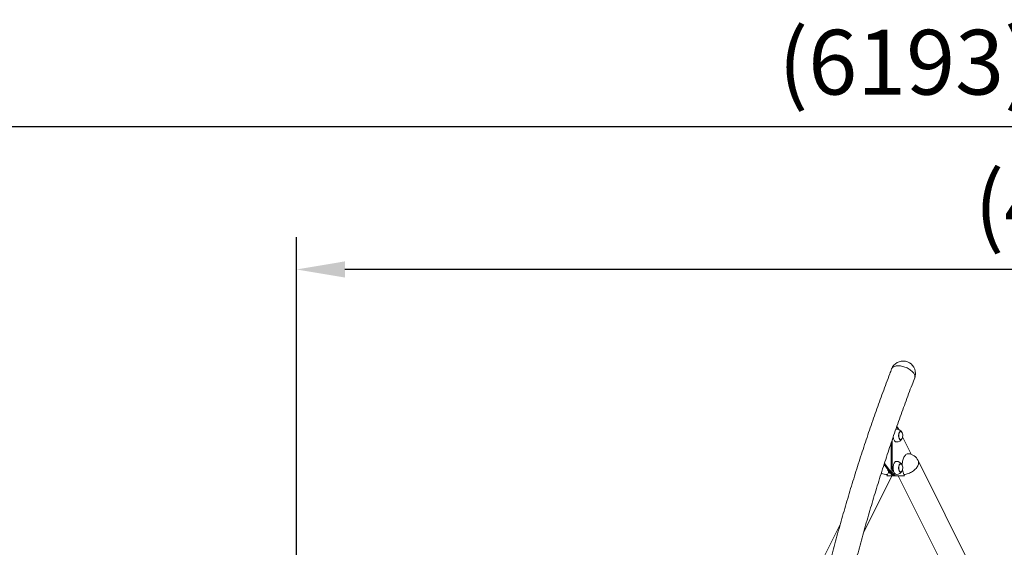
# Model space of a CAD drawing. Extents: x 0 to 42000, y -4005 to 29700.
# Drawn here: x 22284 to 25328, y 13328 to 14958 of the extents above; entities that cross this region are included whole.
import ezdxf

# ---------------------------------------------------------------- set-up
doc = ezdxf.new("R2010")
doc.units = 0
doc.header["$LTSCALE"] = 100
doc.header["$MEASUREMENT"] = 0
doc.linetypes.add('DIMENSION', pattern=[2e-15, 1e-15, 1e-15])
doc.layers.get('0').update_dxf_attribs({"linetype": 'CONTINUOUS'})
doc.layers.get('DEFPOINTS').update_dxf_attribs({"linetype": 'CONTINUOUS'})
doc.styles.add('STD', font='TXT', dxfattribs={"bigfont": 'BIGFONT'})
doc.dimstyles.new('ASKSTANDARD', dxfattribs={"dimscale": 20, "dimtxt": 2, "dimasz": 1.5, "dimexe": 1, "dimexo": 1, "dimgap": 1, "dimtad": 0, "dimdec": 1, "dimdsep": 46, "dimtxsty": 'STD', "dimcen": 0, "dimclrd": 3, "dimclre": 3, "dimclrt": 3, "dimadec": 0, "dimazin": 0, "dimtfac": 0.7, "dimtdec": 1, "dimtix": 1, "dimtmove": 0, "dimatfit": 3, "dimfxl": 0, "dimtvp": 1, "dimtolj": 1, "dimtzin": 0, "dimarcsym": 0})

# ---------------------------------------------------------------- blocks, each defined once
blk = doc.blocks.new('*D113')
at = {"color": 3, "linetype": 'DIMENSION', "lineweight": -2}
for p, q in [((23139.5, 11450.5), (23139.5, 14286.6)), ((28121, 12483.3), (28121, 14286.6)), ((27971, 14186.6), (23289.5, 14186.6))]:
    blk.add_line(p, q, dxfattribs=at)
at = {"color": 3, "linetype": 'DIMENSION'}
for points in [[(23289.5, 14211.6), (23289.5, 14161.6), (23139.5, 14186.6)], [(27971, 14211.6), (27971, 14161.6), (28121, 14186.6)]]:
    blk.add_solid(points, dxfattribs=at)
at = {"layer": 'DEFPOINTS', "color": 0, "linetype": 'DIMENSION'}
for p in [(23139.5, 14186.6), (28121, 12383.3), (23139.5, 11350.5)]:
    blk.add_point(p, dxfattribs=at)
at = {"color": 3, "linetype": 'DIMENSION', "insert": (25630.3, 14386.6), "char_height": 200, "attachment_point": 5, "style": 'STD'}
blk.add_mtext('\\A1;(4981)', dxfattribs=at)
blk = doc.blocks.new('_None')
blk = doc.blocks.new('*D114')
at = {"color": 3, "linetype": 'DIMENSION', "lineweight": -2}
for p, q in [((21927.5, 11393), (21927.5, 14726.9)), ((28121, 12583.3), (28121, 14726.9)), ((27971, 14626.9), (22077.5, 14626.9))]:
    blk.add_line(p, q, dxfattribs=at)
at = {"color": 3, "linetype": 'DIMENSION'}
for points in [[(22077.5, 14651.9), (22077.5, 14601.9), (21927.5, 14626.9)], [(27971, 14651.9), (27971, 14601.9), (28121, 14626.9)]]:
    blk.add_solid(points, dxfattribs=at)
at = {"layer": 'DEFPOINTS', "color": 0, "linetype": 'DIMENSION'}
for p in [(21927.5, 14626.9), (28121, 12483.3), (21927.5, 11293)]:
    blk.add_point(p, dxfattribs=at)
at = {"color": 3, "linetype": 'DIMENSION', "insert": (25024.3, 14826.9), "char_height": 200, "attachment_point": 5, "style": 'STD'}
blk.add_mtext('\\A1;(6193)', dxfattribs=at)

msp = doc.modelspace()

# ---------------------------------------------------------------- linework, layer by layer
at = {"color": 7, "linetype": 'Continuous', "lineweight": 15}
for p, q in [((24995.499, 13701.495), (25000.847, 13694.382)), ((25007.445, 13686.065), (25007.348, 13686.065)), ((25013.492, 13669.426), (25040.024, 13615.467)), ((24977.527, 13573.565), (24977.527, 13649.128)), ((24981.425, 13573.565), (24981.425, 13660.681)), ((25007.348, 13661.065), (25007.445, 13661.065)), ((24979.192, 13552.77), (24955.955, 13583.781)), ((24983.089, 13552.77), (24957.13, 13587.414)), ((25007.445, 13586.065), (25007.348, 13586.065)), ((25325.038, 13068.85), (25061.13, 13596.667)), ((24892.369, 13372.942), (24980.18, 13548.565)), ((24966.536, 13552.63), (24964.504, 13548.565)), ((24964.504, 13548.565), (24986.13, 13548.565)), ((24981.425, 13573.565), (24977.527, 13573.565)), ((24979.192, 13552.77), (24983.089, 13552.77)), ((24986.13, 13548.565), (24990.027, 13548.565)), ((24993.925, 13548.565), (24990.027, 13548.565)), ((25019.448, 13548.565), (24993.925, 13548.565)), ((24999.874, 13548.565), (25256.793, 13034.727)), ((25007.348, 13561.065), (25007.445, 13561.065)), ((25017.51, 13552.818), (25019.536, 13548.768)), ((25019.536, 13548.768), (25019.448, 13548.565)), ((24820.886, 13400.588), (24655.017, 13068.85))]:
    msp.add_line(p, q, dxfattribs=at)
at = {"color": 8, "linetype": 'Continuous', "lineweight": 15, "flags": 128}
for points in [[(24999.917, 13888.848), (24996.798, 13888.739), (24993.851, 13888.414), (24991.1, 13887.875), (24988.573, 13887.129), (24986.294, 13886.181), (24984.282, 13885.04), (24982.557, 13883.718), (24981.136, 13882.226), (24980.031, 13880.579), (24979.427, 13879.277)], [(25050.627, 13851.851), (25051.066, 13853.28), (25051.341, 13855.246), (25051.278, 13857.309), (25050.876, 13859.449), (25050.139, 13861.645), (25049.074, 13863.879), (25047.692, 13866.128), (25046.004, 13868.371), (25044.027, 13870.589), (25041.78, 13872.76), (25039.282, 13874.863), (25036.559, 13876.88), (25033.634, 13878.791), (25030.536, 13880.579), (25027.292, 13882.226), (25023.934, 13883.718), (25020.493, 13885.04), (25017.001, 13886.181), (25013.491, 13887.129), (25009.995, 13887.875), (25006.546, 13888.414), (25003.176, 13888.739), (24999.917, 13888.848)], [(25017.51, 13552.818), (25020.881, 13553.251), (25024.309, 13553.931), (25027.762, 13554.852), (25031.208, 13556.005), (25034.614, 13557.378), (25037.95, 13558.96), (25041.183, 13560.736), (25044.283, 13562.688), (25047.221, 13564.799), (25049.97, 13567.049), (25052.503, 13569.416), (25054.798, 13571.879), (25056.832, 13574.414), (25058.587, 13576.998), (25060.046, 13579.606), (25061.195, 13582.214), (25062.024, 13584.798), (25062.525, 13587.333), (25062.693, 13589.796), (25062.527, 13592.163), (25062.028, 13594.413), (25061.2, 13596.523), (25061.13, 13596.667)]]:
    msp.add_lwpolyline(points, dxfattribs=at)
at = {"color": 7, "linetype": 'Continuous', "lineweight": 15, "flags": 128}
for points in [[(24994.43, 13698.545), (24994.513, 13698.537), (24996.058, 13698.198), (24997.57, 13697.478), (24999.026, 13696.388), (25000.403, 13694.945), (25001.68, 13693.171), (25002.585, 13691.593)], [(24993.925, 13653.565), (24993.003, 13653.65), (24991.684, 13654.074), (24990.405, 13654.845), (24989.189, 13655.95), (24988.057, 13657.37), (24987.03, 13659.078), (24986.126, 13661.045), (24985.361, 13663.236), (24984.749, 13665.611), (24984.301, 13668.128), (24984.182, 13669.058)], [(24992.666, 13693.406), (24992.844, 13693.448), (24993.925, 13693.565)], [(25011.822, 13682.491), (25011.771, 13682.593), (25010.944, 13683.958), (25010.014, 13685.024), (25009.008, 13685.761), (25007.953, 13686.146), (25006.881, 13686.17), (25005.823, 13685.831), (25004.808, 13685.139), (25003.867, 13684.114), (25003.026, 13682.786), (25002.309, 13681.192), (25001.737, 13679.379), (25001.326, 13677.399), (25001.089, 13675.308), (25001.032, 13673.168), (25001.156, 13671.038), (25001.459, 13668.982), (25001.931, 13667.057), (25002.558, 13665.32), (25003.324, 13663.819), (25004.205, 13662.599), (25005.177, 13661.695), (25006.211, 13661.132), (25007.278, 13660.927), (25008.347, 13661.085), (25009.388, 13661.602), (25010.369, 13662.464), (25011.264, 13663.644), (25011.822, 13664.639)], [(25007.348, 13686.065), (25006.887, 13686.031), (25005.84, 13685.696), (25004.836, 13685.011), (25003.905, 13683.998), (25003.073, 13682.684), (25002.364, 13681.108), (25001.799, 13679.315), (25001.392, 13677.357), (25001.158, 13675.289), (25001.101, 13673.172), (25001.224, 13671.066), (25001.523, 13669.032), (25001.99, 13667.129), (25002.611, 13665.41), (25003.368, 13663.927), (25004.24, 13662.72), (25005.201, 13661.826), (25006.224, 13661.269), (25007.279, 13661.066), (25007.348, 13661.065)], [(25011.952, 13664.905), (25011.72, 13664.446), (25010.888, 13663.132), (25009.957, 13662.119), (25008.954, 13661.434), (25007.907, 13661.099), (25006.847, 13661.123), (25005.804, 13661.504), (25004.808, 13662.232), (25003.889, 13663.286), (25003.071, 13664.636), (25002.38, 13666.243), (25001.834, 13668.061), (25001.45, 13670.037), (25001.238, 13672.114), (25001.204, 13674.233), (25001.351, 13676.333), (25001.672, 13678.353)], [(25001.672, 13678.353), (25002.16, 13680.236), (25002.799, 13681.926), (25003.573, 13683.376), (25004.458, 13684.544), (25005.428, 13685.396), (25006.457, 13685.908), (25007.514, 13686.064), (25008.569, 13685.861), (25009.592, 13685.304), (25010.553, 13684.41), (25011.425, 13683.204), (25011.952, 13682.225)], [(25032.203, 13617.4), (25030.904, 13617.49), (25029.048, 13617.307), (25027.209, 13616.762), (25025.406, 13615.858), (25023.655, 13614.606), (25021.975, 13613.016), (25020.381, 13611.105), (25018.888, 13608.89), (25017.51, 13606.394), (25016.262, 13603.639), (25015.155, 13600.653), (25014.199, 13597.464), (25013.404, 13594.103), (25012.778, 13590.603), (25012.326, 13586.997), (25012.054, 13583.319), (25012.004, 13582.117)], [(24993.925, 13553.565), (24993.003, 13553.65), (24991.684, 13554.074), (24990.405, 13554.845), (24989.189, 13555.95), (24988.057, 13557.37), (24987.03, 13559.078), (24986.126, 13561.045), (24985.361, 13563.236), (24984.749, 13565.611), (24984.301, 13568.128), (24984.025, 13570.742), (24983.925, 13573.406), (24984.004, 13576.073), (24984.259, 13578.695), (24984.687, 13581.226)], [(24984.687, 13581.226), (24985.28, 13583.62), (24986.028, 13585.835), (24986.916, 13587.83), (24987.929, 13589.572), (24989.049, 13591.027), (24990.256, 13592.171), (24991.529, 13592.983), (24992.844, 13593.448), (24993.925, 13593.565)], [(25011.822, 13582.491), (25011.771, 13582.593), (25010.944, 13583.958), (25010.014, 13585.024), (25009.008, 13585.761), (25007.953, 13586.146), (25006.881, 13586.17), (25005.823, 13585.831), (25004.808, 13585.139), (25003.867, 13584.114), (25003.026, 13582.786), (25002.309, 13581.192), (25001.737, 13579.379), (25001.326, 13577.399), (25001.089, 13575.308), (25001.032, 13573.168), (25001.156, 13571.038), (25001.459, 13568.982), (25001.931, 13567.057), (25002.558, 13565.32), (25003.324, 13563.819), (25004.205, 13562.599), (25005.177, 13561.695), (25006.211, 13561.132), (25007.278, 13560.927), (25008.347, 13561.085), (25009.388, 13561.602), (25010.369, 13562.464), (25011.264, 13563.644), (25011.822, 13564.639)], [(25007.348, 13586.065), (25006.887, 13586.031), (25005.84, 13585.696), (25004.836, 13585.011), (25003.905, 13583.998), (25003.073, 13582.684), (25002.364, 13581.108), (25001.799, 13579.315), (25001.392, 13577.357), (25001.158, 13575.289), (25001.101, 13573.172), (25001.224, 13571.066), (25001.523, 13569.032), (25001.99, 13567.129), (25002.611, 13565.41), (25003.368, 13563.927), (25004.24, 13562.72), (25005.201, 13561.826), (25006.224, 13561.269), (25007.279, 13561.066), (25007.348, 13561.065)], [(25011.952, 13564.905), (25011.72, 13564.446), (25010.888, 13563.132), (25009.957, 13562.119), (25008.954, 13561.434), (25007.907, 13561.099), (25006.847, 13561.122), (25005.804, 13561.504), (25004.808, 13562.232), (25003.889, 13563.286), (25003.071, 13564.636), (25002.38, 13566.243), (25001.834, 13568.061), (25001.45, 13570.037), (25001.238, 13572.114), (25001.204, 13574.233), (25001.351, 13576.333), (25001.672, 13578.353)], [(25001.672, 13578.353), (25002.16, 13580.236), (25002.799, 13581.926), (25003.573, 13583.376), (25004.458, 13584.544), (25005.428, 13585.396), (25006.457, 13585.908), (25007.514, 13586.064), (25008.569, 13585.861), (25009.592, 13585.304), (25010.553, 13584.41), (25011.425, 13583.204), (25011.952, 13582.225)], [(24990.027, 13548.565), (24988.521, 13548.747), (24987.036, 13549.292), (24985.595, 13550.19), (24984.218, 13551.429), (24982.927, 13552.991), (24981.738, 13554.852), (24980.671, 13556.987), (24979.74, 13559.363), (24978.959, 13561.947), (24978.34, 13564.7), (24977.891, 13567.582), (24977.619, 13570.552), (24977.527, 13573.565)], [(24993.925, 13548.565), (24992.418, 13548.747), (24990.933, 13549.292), (24989.492, 13550.19), (24988.116, 13551.429), (24986.824, 13552.991), (24985.636, 13554.852), (24984.568, 13556.987), (24983.637, 13559.363), (24982.856, 13561.947), (24982.237, 13564.7), (24981.788, 13567.582), (24981.516, 13570.552), (24981.425, 13573.565)]]:
    msp.add_lwpolyline(points, dxfattribs=at)
at = {"color": 7, "linetype": 'Continuous', "lineweight": 15}
for centre, radius, start, end in [((25015.027, 13865.565), 38.15, 0, 158.933576), ((25015.027, 13865.565), 38.15, 338.933576, 0), ((24993.925, 13673.565), 20, 26.505321, 90), ((24993.925, 13673.565), 20, 348.286343, 25.658906), ((24993.925, 13673.565), 20, 334.341094, 348.286343), ((24993.925, 13673.565), 20, 270, 333.494679), ((25027.007, 13579.606), 38.15, 26.565051, 82.171799), ((24993.925, 13573.565), 20, 26.505321, 90), ((24993.925, 13573.565), 20, 348.286343, 25.658906), ((24986.13, 13573.565), 20, 191.149855, 205.658906), ((24922.435, 13574.103), 49.051, 334.037893, 345.521496), ((24983.71, 13572.179), 17.219, 189.205424, 204.989945), ((24984.398, 13572.32), 17.898, 189.443637, 205.413224), ((24986.13, 13573.565), 20, 206.505321, 242.539834), ((24986.905, 13557.671), 9.138, 212.432503, 265.135492), ((24986.948, 13557.742), 9.213, 212.661588, 264.906407), ((24990.802, 13557.671), 9.138, 212.432354, 265.135641), ((24993.925, 13573.565), 20, 270, 333.494679), ((24993.925, 13573.565), 20, 334.341094, 348.286343), ((25065.001, 13575.596), 52.671, 188.903239, 205.623592)]:
    msp.add_arc(centre, radius, start, end, dxfattribs=at)
at = {"color": 8, "linetype": 'Continuous', "lineweight": 15}
msp.add_arc((24967.394, 13605.386), 52.763, 247.569185, 269.068247, dxfattribs=at)
at = {"color": 7, "linetype": 'Continuous', "lineweight": 15}
for points, knots in [([(24979.427, 13879.278), (24977.513, 13874.294), (24971.962, 13859.84), (24962.871, 13835.771), (24952.198, 13807.011), (24941.655, 13778.062), (24931.242, 13748.931), (24920.961, 13719.62), (24910.811, 13690.129), (24900.793, 13660.463), (24890.909, 13630.622), (24881.158, 13600.61), (24871.543, 13570.429), (24862.062, 13540.081), (24852.718, 13509.568), (24843.51, 13478.894), (24834.44, 13448.059), (24825.508, 13417.067), (24816.715, 13385.92), (24808.061, 13354.621), (24799.547, 13323.172), (24791.174, 13291.575), (24782.942, 13259.833), (24774.852, 13227.947), (24766.904, 13195.922), (24759.1, 13163.76), (24751.439, 13131.461), (24743.922, 13099.03), (24736.551, 13066.469), (24729.324, 13033.78), (24722.244, 13000.967), (24715.31, 12968.03), (24708.523, 12934.973), (24701.884, 12901.799), (24695.392, 12868.51), (24689.049, 12835.109), (24682.854, 12801.598), (24676.81, 12767.98), (24670.915, 12734.258), (24665.17, 12700.434), (24659.576, 12666.51), (24654.133, 12632.49), (24648.841, 12598.375), (24643.702, 12564.17), (24638.715, 12529.876), (24633.88, 12495.496), (24629.199, 12461.033), (24624.67, 12426.489), (24620.296, 12391.867), (24616.076, 12357.17), (24612.01, 12322.4), (24608.099, 12287.561), (24604.342, 12252.654), (24600.741, 12217.684), (24597.296, 12182.651), (24594.006, 12147.559), (24590.872, 12112.411), (24587.895, 12077.21), (24585.074, 12041.958), (24582.41, 12006.657), (24579.903, 11971.312), (24577.552, 11935.924), (24575.359, 11900.496), (24573.324, 11865.031), (24571.446, 11829.532), (24569.726, 11794.002), (24568.163, 11758.442), (24566.759, 11722.857), (24565.513, 11687.248), (24564.425, 11651.619), (24563.495, 11615.973), (24562.724, 11580.311), (24562.111, 11544.637), (24561.656, 11508.954), (24561.36, 11473.265), (24561.222, 11437.571), (24561.243, 11401.877), (24561.422, 11366.184), (24561.76, 11330.496), (24562.256, 11294.816), (24562.911, 11259.145), (24563.724, 11223.487), (24564.696, 11187.845), (24565.825, 11152.221), (24567.113, 11116.618), (24568.559, 11081.04), (24570.163, 11045.488), (24571.924, 11009.966), (24573.844, 10974.475), (24575.921, 10939.02), (24578.155, 10903.603), (24580.546, 10868.226), (24583.095, 10832.893), (24585.8, 10797.605), (24588.662, 10762.366), (24591.681, 10727.179), (24594.855, 10692.046), (24598.186, 10656.97), (24601.672, 10621.953), (24605.314, 10586.999), (24609.111, 10552.11), (24613.064, 10517.29), (24617.168, 10482.538), (24621.437, 10447.866), (24624.768, 10421.541), (24626.726, 10406.801), (24627.155, 10403.565)], [0, 0, 0, 0, 0.00512474, 0.01486221, 0.02459941, 0.03433617, 0.04407255, 0.05380859, 0.06354427, 0.07327945, 0.08301438, 0.09274898, 0.10248326, 0.11221719, 0.12195067, 0.13168386, 0.14141681, 0.15114933, 0.16088156, 0.17061356, 0.18034509, 0.19007643, 0.19980746, 0.20953815, 0.21926859, 0.22899881, 0.23872862, 0.24845824, 0.25818766, 0.26791671, 0.27764557, 0.28737409, 0.29710245, 0.30683058, 0.31655849, 0.32628617, 0.33601359, 0.34574083, 0.3554678, 0.36519464, 0.3749213, 0.38464773, 0.39437394, 0.40410004, 0.41382597, 0.42355171, 0.43327723, 0.44300266, 0.45272792, 0.46245304, 0.47217801, 0.48190286, 0.49162758, 0.50135219, 0.51107669, 0.52080105, 0.53052529, 0.54024945, 0.5499735, 0.55969747, 0.56942136, 0.57914514, 0.58886888, 0.59859253, 0.60831612, 0.61803965, 0.62776312, 0.63748654, 0.64720993, 0.65693328, 0.66665657, 0.67637986, 0.68610311, 0.69582635, 0.70554956, 0.71527278, 0.72499599, 0.73471921, 0.74444241, 0.75416565, 0.76388888, 0.77361214, 0.78333544, 0.79305877, 0.80278211, 0.81250551, 0.82222894, 0.83195242, 0.84167599, 0.85139959, 0.86112328, 0.87084702, 0.88057086, 0.89029477, 0.90001876, 0.90974287, 0.91946702, 0.92919133, 0.93891577, 0.94864027, 0.95836487, 0.96808969, 0.97781455, 0.98753957, 0.99726472, 1, 1, 1, 1]), ([(24704.116, 10403.565), (24703.737, 10406.38), (24701.83, 10420.585), (24698.543, 10446.261), (24694.263, 10480.592), (24690.147, 10515.004), (24686.181, 10549.488), (24682.369, 10584.043), (24678.711, 10618.664), (24675.206, 10653.351), (24671.856, 10688.099), (24668.66, 10722.907), (24665.62, 10757.77), (24662.734, 10792.687), (24660.003, 10827.655), (24657.428, 10862.67), (24655.009, 10897.731), (24652.745, 10932.834), (24650.638, 10967.976), (24648.687, 11003.155), (24646.893, 11038.368), (24645.255, 11073.611), (24643.774, 11108.883), (24642.449, 11144.18), (24641.282, 11179.499), (24640.272, 11214.839), (24639.419, 11250.195), (24638.723, 11285.564), (24638.184, 11320.946), (24637.803, 11356.335), (24637.579, 11391.73), (24637.512, 11427.127), (24637.603, 11462.525), (24637.851, 11497.919), (24638.256, 11533.307), (24638.819, 11568.687), (24639.539, 11604.055), (24640.416, 11639.409), (24641.451, 11674.745), (24642.642, 11710.061), (24643.991, 11745.355), (24645.496, 11780.623), (24647.158, 11815.862), (24648.976, 11851.07), (24650.951, 11886.244), (24653.082, 11921.38), (24655.37, 11956.477), (24657.813, 11991.531), (24660.412, 12026.54), (24663.166, 12061.5), (24666.076, 12096.409), (24669.14, 12131.265), (24672.36, 12166.064), (24675.734, 12200.803), (24679.262, 12235.48), (24682.944, 12270.092), (24686.779, 12304.637), (24690.768, 12339.11), (24694.91, 12373.511), (24699.205, 12407.835), (24703.651, 12442.081), (24708.25, 12476.244), (24713, 12510.324), (24717.902, 12544.317), (24722.954, 12578.219), (24728.156, 12612.03), (24733.508, 12645.744), (24739.01, 12679.361), (24744.661, 12712.878), (24750.46, 12746.291), (24756.407, 12779.598), (24762.501, 12812.796), (24768.743, 12845.883), (24775.131, 12878.856), (24781.665, 12911.713), (24788.345, 12944.45), (24795.169, 12977.065), (24802.138, 13009.556), (24809.25, 13041.92), (24816.506, 13074.154), (24823.904, 13106.256), (24831.444, 13138.222), (24839.125, 13170.052), (24846.946, 13201.741), (24854.908, 13233.288), (24863.009, 13264.69), (24871.249, 13295.944), (24879.626, 13327.048), (24888.141, 13357.999), (24896.792, 13388.796), (24905.58, 13419.435), (24914.502, 13449.913), (24923.558, 13480.23), (24932.748, 13510.381), (24942.071, 13540.366), (24951.526, 13570.18), (24961.112, 13599.823), (24970.828, 13629.291), (24980.674, 13658.582), (24990.648, 13687.694), (25000.751, 13716.625), (25010.981, 13745.372), (25021.336, 13773.933), (25031.818, 13802.302), (25041.583, 13828.275), (25047.895, 13844.727), (25050.628, 13851.852)], [0, 0, 0, 0, 0.00239999, 0.01210917, 0.02181851, 0.03152797, 0.04123755, 0.05094729, 0.06065717, 0.07036717, 0.08007727, 0.0897875, 0.09949784, 0.1092083, 0.11891881, 0.12862945, 0.13834017, 0.14805096, 0.15776185, 0.16747277, 0.17718378, 0.18689485, 0.19660596, 0.20631715, 0.21602836, 0.22573962, 0.23545091, 0.24516222, 0.25487357, 0.26458492, 0.2742963, 0.28400769, 0.29371907, 0.30343046, 0.31314182, 0.32285319, 0.33256452, 0.34227584, 0.35198711, 0.36169837, 0.37140957, 0.38112074, 0.39083185, 0.40054291, 0.4102539, 0.41996485, 0.42967569, 0.43938648, 0.44909716, 0.45880777, 0.46851832, 0.47822871, 0.48793902, 0.49764923, 0.50735933, 0.51706931, 0.52677913, 0.53648883, 0.54619842, 0.55590788, 0.56561712, 0.57532632, 0.58503528, 0.59474407, 0.60445274, 0.61416118, 0.6238695, 0.63357757, 0.64328548, 0.65299315, 0.66270065, 0.67240795, 0.68211504, 0.6918219, 0.70152854, 0.71123493, 0.72094108, 0.73064696, 0.74035265, 0.7500581, 0.75976319, 0.7694681, 0.77917267, 0.78887697, 0.79858101, 0.80828475, 0.81798813, 0.82769135, 0.83739414, 0.84709668, 0.85679886, 0.86650071, 0.87620216, 0.88590344, 0.89560426, 0.90530478, 0.91500489, 0.92470467, 0.93440413, 0.94410323, 0.95380187, 0.96350012, 0.97319803, 0.98289568, 0.99259284, 1, 1, 1, 1])]:
    msp.add_open_spline(points, degree=3, knots=knots, dxfattribs=at)

# ---------------------------------------------------------------- dimensions: what is measured, and where the dimension line sits
at = {"color": 7, "linetype": 'DIMENSION'}
for base, p1, p2, picture, middle in [((21927.527, 14626.924), (28120.995, 12483.325), (21927.527, 11292.978), '*D114', (25024.261, 14826.924)), ((23139.527, 14186.591), (28120.995, 12383.325), (23139.527, 11350.51), '*D113', (25630.261, 14386.591))]:
    dim = msp.add_linear_dim(base=base, p1=p1, p2=p2, text='(<>)', dimstyle='ASKSTANDARD', override={"dimscale": 100, "dimtad": 3, "dimdec": 0, "dimpost": '<>', "dimblk1": 'None'}, dxfattribs=at)
    dim.commit()
    dim.dimension.update_dxf_attribs({"geometry": picture, "text_midpoint": middle})

doc.saveas('drawing.dxf')
